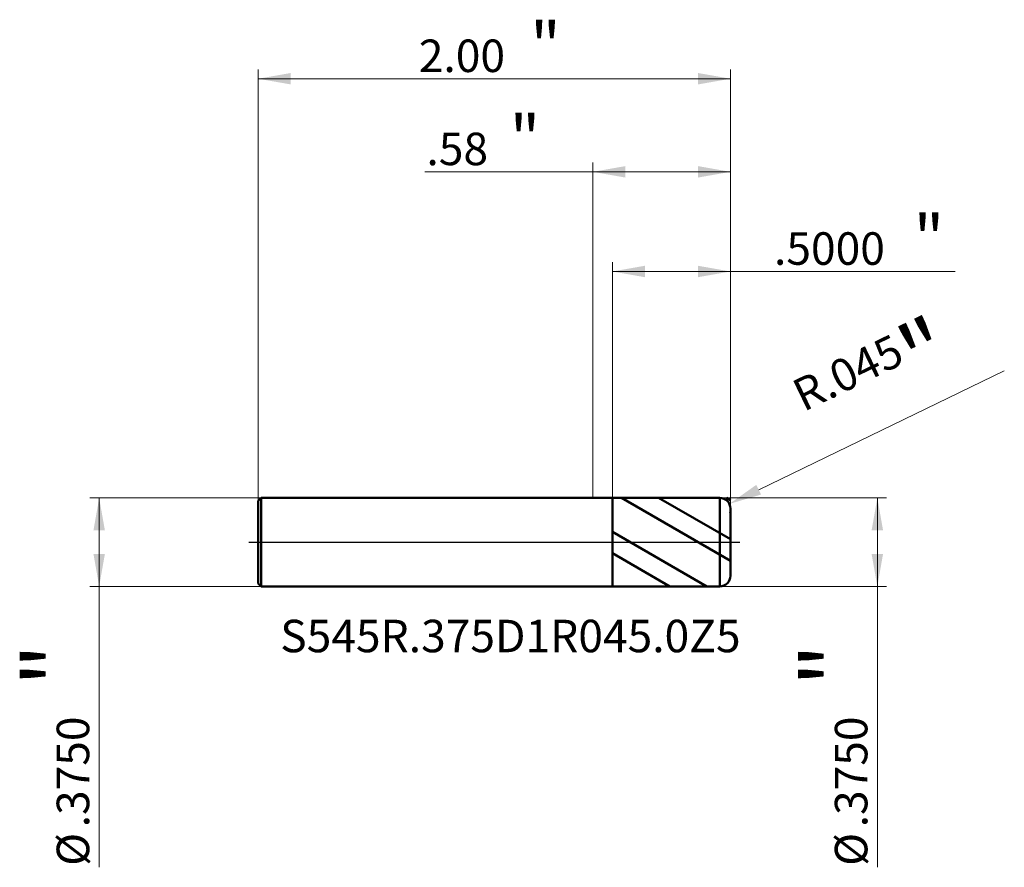
# Model space of a CAD drawing. Units: millimetres. Extents: x -2.43 to 1.74, y -1.38 to 2.21.
import ezdxf

# ---------------------------------------------------------------- set-up
doc = ezdxf.new("R2010")
doc.units = ezdxf.units.MM
doc.header["$MEASUREMENT"] = 0
doc.linetypes.add('CENTER', pattern=[47.5, 22, -8.5, 8.5, -8.5])
for name, color, linetype, lineweight in [('1', 4, 'Continuous', 50), ('2', 7, 'Continuous', 25), ('4', 2, 'CENTER', 25), ('SK1', 4, 'Continuous', 50), ('SK2', 7, 'Continuous', 25), ('SK4', 2, 'CENTER', 25), ('SK6', 5, 'Continuous', 35)]:
    doc.layers.add(name, color=color, linetype=linetype, lineweight=lineweight)
doc.styles.add('Monospac821 BT', font='monos.ttf')
doc.styles.add('STANDARD 3.5', font='monos.ttf', dxfattribs={"height": 3.5})
doc.dimstyles.new('NewStyle', dxfattribs={"dimtxt": 3.5, "dimasz": 3.5, "dimexe": 0.18, "dimexo": 0.0625, "dimgap": 0.09, "dimtad": 1, "dimzin": 0, "dimdsep": 46, "dimtxsty": 'STANDARD 3.5', "dimcen": 0.09, "dimadec": 0, "dimazin": 0, "dimtfac": 1, "dimtdec": 4, "dimtofl": 0, "dimtmove": 0, "dimatfit": 3, "dimfxl": 1, "dimtolj": 1, "dimtzin": 0, "dimarcsym": 0})

# ---------------------------------------------------------------- blocks, each defined once
blk = doc.blocks.new('_U0')
at = {"layer": '2', "color": 7, "linetype": 'Continuous', "lineweight": 18}
blk.add_line((1.7426, 0.7262), (0.7022, 0.2222), dxfattribs=at)
blk.add_arc((0.5377, 0.1425), 0.045, 335.72, 25.8489, dxfattribs=at)
at = {"layer": '2', "color": 7, "lineweight": 18}
blk.add_solid([(0.6922, 0.2429), (0.7122, 0.2015), (0.5782, 0.1621)], dxfattribs=at)
at = {"layer": 'Defpoints', "color": 0, "lineweight": 18}
for p in [(0.5377, 0.1425), (0.5782, 0.1621)]:
    blk.add_point(p, dxfattribs=at)
at = {"layer": '2', "color": 7, "insert": (1.1925, 0.694), "char_height": 0.137795, "attachment_point": 5, "rotation": 25.8476, "style": 'Monospac821 BT'}
blk.add_mtext('\\A1; R.045\\C7;\\fMonospac821 BT|b0|i0;\\H0.28;"\\H0.14;\\fMonospac821 BT|b0|i0;\\H0.14;\\C7;', dxfattribs=at)
blk = doc.blocks.new('_U1')
at = {"layer": 'SK2', "color": 7, "lineweight": 18}
for p, q in [((-1.417323, 0.1755), (-1.417323, 2.003627)), ((0.582677, 0.1425), (0.582677, 2.003627)), ((-1.417323, 1.964257), (0.582677, 1.964257))]:
    blk.add_line(p, q, dxfattribs=at)
for points in [[(-1.417323, 1.964257), (-1.279528, 1.988554), (-1.279528, 1.93996)], [(0.582677, 1.964257), (0.444882, 1.93996), (0.444882, 1.988554)]]:
    blk.add_solid(points, dxfattribs=at)
at = {"layer": 'SK2', "color": 7, "linetype": 'Continuous', "lineweight": 13, "attachment_point": 7, "style": 'Monospac821 BT'}
for s, insert, char_height, line_spacing_factor in [('\\fMonospac821 BT|b0|i0;\\W1.0000;\\H0.20;"\\H0.10;', (-0.265357, 2.00415), 0.098425, 0.607109), ('\\fMonospac821 BT|b0|i0;\\W1.0000;2.00', (-0.737323, 1.992549), 0.137795, 1.072372)]:
    blk.add_mtext(s, dxfattribs=dict(at, insert=insert, char_height=char_height, line_spacing_factor=line_spacing_factor))
blk = doc.blocks.new('_U2')
at = {"layer": '2', "color": 7, "lineweight": 18}
for p, q in [((0.082677, 0.18742), (0.082677, 1.186561)), ((0.582677, 0.1425), (0.582677, 1.186561)), ((0.082677, 1.147191), (1.533946, 1.147191))]:
    blk.add_line(p, q, dxfattribs=at)
for points in [[(0.082677, 1.147191), (0.220472, 1.171488), (0.220472, 1.122894)], [(0.582677, 1.147191), (0.444882, 1.122894), (0.444882, 1.171488)]]:
    blk.add_solid(points, dxfattribs=at)
at = {"layer": '2', "color": 7, "linetype": 'Continuous', "lineweight": 13, "attachment_point": 7, "style": 'Monospac821 BT'}
for s, insert, char_height, line_spacing_factor in [('\\fMonospac821 BT|b0|i0;\\W1.0000;\\H0.20;"\\H0.10;', (1.358609, 1.187085), 0.098425, 0.607109), ('\\fMonospac821 BT|b0|i0;\\W1.0000;.5000', (0.767146, 1.175483), 0.137795, 1.072372)]:
    blk.add_mtext(s, dxfattribs=dict(at, insert=insert, char_height=char_height, line_spacing_factor=line_spacing_factor))
blk = doc.blocks.new('_U3')
at = {"layer": '2', "color": 7, "lineweight": 18}
for p, q in [((0, 0.1875), (0, 1.608943)), ((0.582677, 0.1425), (0.582677, 1.608943)), ((0.582677, 1.569573), (-0.712274, 1.569573))]:
    blk.add_line(p, q, dxfattribs=at)
for points in [[(0, 1.569573), (0.137795, 1.59387), (0.137795, 1.545276)], [(0.582677, 1.569573), (0.444882, 1.545276), (0.444882, 1.59387)]]:
    blk.add_solid(points, dxfattribs=at)
at = {"layer": '2', "color": 7, "linetype": 'Continuous', "lineweight": 13, "attachment_point": 7, "style": 'Monospac821 BT'}
for s, insert, char_height, line_spacing_factor in [('\\fMonospac821 BT|b0|i0;\\W1.0000;\\H0.20;"\\H0.10;', (-0.352502, 1.609466), 0.098425, 0.607109), ('\\fMonospac821 BT|b0|i0;\\W1.0000;.58', (-0.704971, 1.597864), 0.137795, 1.072372)]:
    blk.add_mtext(s, dxfattribs=dict(at, insert=insert, char_height=char_height, line_spacing_factor=line_spacing_factor))
blk = doc.blocks.new('_U4')
at = {"layer": '2', "color": 7, "lineweight": 18}
for p, q in [((0.537677, 0.1875), (1.244171, 0.1875)), ((1.204801, 0.1875), (1.204801, -1.378368)), ((0.537677, -0.1875), (1.244171, -0.1875))]:
    blk.add_line(p, q, dxfattribs=at)
for points in [[(1.204801, 0.1875), (1.229098, 0.049704), (1.180504, 0.049704)], [(1.204801, -0.1875), (1.180504, -0.049705), (1.229098, -0.049705)]]:
    blk.add_solid(points, dxfattribs=at)
at = {"layer": '2', "color": 7, "linetype": 'Continuous', "lineweight": 13, "char_height": 0.137795, "attachment_point": 7, "rotation": 90, "line_spacing_factor": 1.072372, "style": 'Monospac821 BT'}
for s, insert in [('\\fMonospac821 BT|b0|i0;\\W1.0000;\\H0.28;"\\H0.14;', (1.162659, -0.61124)), ('\\fMonospac821 BT|b0|i0;\\W1.0000;.3750', (1.162659, -1.208727)), ('\\fMonospac821 BT|b0|i0;%%c', (1.162659, -1.372167))]:
    blk.add_mtext(s, dxfattribs=dict(at, insert=insert))
blk = doc.blocks.new('_U5')
at = {"layer": 'SK2', "color": 7, "lineweight": 18}
for p, q in [((-1.405323, 0.1875), (-2.130569, 0.1875)), ((-2.091198, 0.1875), (-2.091198, -1.378368)), ((-1.405323, -0.1875), (-2.130569, -0.1875))]:
    blk.add_line(p, q, dxfattribs=at)
for points in [[(-2.091198, 0.1875), (-2.066901, 0.049704), (-2.115495, 0.049704)], [(-2.091198, -0.1875), (-2.115495, -0.049705), (-2.066901, -0.049705)]]:
    blk.add_solid(points, dxfattribs=at)
at = {"layer": 'SK2', "color": 7, "linetype": 'Continuous', "lineweight": 13, "char_height": 0.137795, "attachment_point": 7, "rotation": 90, "line_spacing_factor": 1.072372, "style": 'Monospac821 BT'}
for s, insert in [('\\fMonospac821 BT|b0|i0;\\W1.0000;\\H0.28;"\\H0.14;', (-2.13334, -0.61124)), ('\\fMonospac821 BT|b0|i0;\\W1.0000;.3750', (-2.13334, -1.208727)), ('\\fMonospac821 BT|b0|i0;%%c', (-2.13334, -1.372167))]:
    blk.add_mtext(s, dxfattribs=dict(at, insert=insert))

msp = doc.modelspace()

# ---------------------------------------------------------------- hatches: boundary and pattern name
at = {"layer": '1'}
h = msp.add_hatch(dxfattribs=at)
h.set_pattern_fill('STEEL', color=256, scale=0.070079, angle=285.03802, style=0)
h.set_pattern_definition([(330.04, (0, 0), (0.11112, 0.192764), []), (330.04, (0.10744, 0.02886), (0.11112, 0.19276), [])])
h.paths.add_polyline_path([(0.08268, 0.18742), (0.58268, 0.18751), (0.58268, 0), (0.58268, -0.18751), (0.08268, -0.18742)])

# ---------------------------------------------------------------- linework, layer by layer
for p, q in [((0, 0.1875), (0.08268, 0.1875)), ((0.08268, 0.18742), (0.53767, 0.1875)), ((0.08268, 0.1875), (0.08268, 0.18742)), ((0.08268, -0.18742), (0.08268, 0.18742)), ((0.53767, -0.1875), (0.53767, 0.1875)), ((0.58268, 0.1425), (0.58268, 0)), ((0.58268, -0.1425), (0.58268, 0)), ((0, -0.1875), (0.08268, -0.1875)), ((0.08268, -0.1875), (0.08268, -0.18742)), ((0.08268, -0.18742), (0.53767, -0.1875))]:
    msp.add_line(p, q, dxfattribs=at)
for centre, start, end in [((0.53768, 0.1425), 0, 90.01), ((0.53768, -0.1425), 269.99, 0)]:
    msp.add_arc(centre, 0.045, start, end, dxfattribs=at)
at = {"layer": '4'}
msp.add_line((0, 0), (0.62205, 0), dxfattribs=at)
at = {"layer": 'SK1'}
for p, q in [((-1.41732, 0.1755), (-1.40532, 0.1875)), ((-1.41732, 0), (-1.41732, 0.1755)), ((-1.40532, 0.1875), (-1.40532, -0.1875)), ((-1.40532, 0.1875), (0, 0.1875)), ((-1.41732, 0), (-1.41732, -0.1755)), ((-1.41732, -0.1755), (-1.40532, -0.1875)), ((-1.40532, -0.1875), (0, -0.1875))]:
    msp.add_line(p, q, dxfattribs=at)
at = {"layer": 'SK4'}
msp.add_line((-1.45669, 0), (0.62205, 0), dxfattribs=at)

# ---------------------------------------------------------------- texts
at = {"layer": 'SK6', "insert": (-1.32438, -0.4668), "char_height": 0.1377953, "attachment_point": 7, "line_spacing_factor": 1.072372, "style": 'STANDARD 3.5'}
msp.add_mtext('\\fMonospac821 BT|b0|i0;\\W1.0000;S545R.375D1R045.0Z5', dxfattribs=at)

# ---------------------------------------------------------------- dimensions: what is measured, and where the dimension line sits
at = {"layer": '2'}
for base, p2, override, picture, middle in [((0, 1.56957), (0, 0.1875), {"dimtxt": 0.137795, "dimasz": 0.137795, "dimexe": 0.03937, "dimexo": 0, "dimgap": 0.068898, "dimdec": 2, "dimlfac": 1, "dimzin": 4, "dimdsep": 46, "dimlunit": 2, "dimpost": '<>', "dimtxsty": 'Monospac821 BT', "dimsah": 1, "dimse1": 0, "dimse2": 0, "dimsd1": 0, "dimsd2": 0, "dimclrd": 7, "dimclre": 7, "dimclrt": 7, "dimlwd": 18, "dimlwe": 18}, '_U3', (-0.56362, 1.56957)), ((0.08268, 1.14719), (0.08268, 0.18742), {"dimtxt": 0.137795, "dimasz": 0.137795, "dimexe": 0.03937, "dimexo": 0, "dimgap": 0.068898, "dimdec": 4, "dimlfac": 1, "dimzin": 4, "dimdsep": 46, "dimlunit": 2, "dimpost": '<>', "dimtxsty": 'Monospac821 BT', "dimsah": 1, "dimse1": 0, "dimse2": 0, "dimsd1": 0, "dimsd2": 0, "dimclrd": 7, "dimclre": 7, "dimclrt": 7, "dimlwd": 18, "dimlwe": 18}, '_U2', (1.26563, 1.14719))]:
    dim = msp.add_linear_dim(base=base, p1=(0.58268, 0.1425), p2=p2, text=' <> \\fMonospac821 BT|b0|i0;\\C7;\\H0.10;\\fMonospac821 BT|b0|i0;\\H0.20;"\\H0.14;\\fMonospac821 BT|b0|i0;\\H0.14;\\C7;', dimstyle='NewStyle', override=override, dxfattribs=at)
    dim.commit()
    dim.dimension.update_dxf_attribs({"geometry": picture, "text_midpoint": middle})
dim = msp.add_radius_dim(center=(0.53768, 0.1425), mpoint=(0.57817, 0.16212), text=' <>\\C7;\\fMonospac821 BT|b0|i0;\\H0.28;"\\H0.14;\\fMonospac821 BT|b0|i0;\\H0.14;\\C7;', dimstyle='NewStyle', override={"dimtxt": 0.137795, "dimasz": 0.137795, "dimexe": 0.03937, "dimexo": 0, "dimgap": 0.068898, "dimdec": 3, "dimzin": 4, "dimpost": '', "dimtxsty": 'Monospac821 BT', "dimsah": 1, "dimcen": 0, "dimclrd": 7, "dimclre": 7, "dimclrt": 7, "dimlwd": 18, "dimlwe": 18}, dxfattribs=at)
dim.commit()
dim.dimension.update_dxf_attribs({"geometry": '_U0', "text_midpoint": (1.19246, 0.69403)})
dim = msp.add_linear_dim(base=(1.2048, -0.1875), p1=(0.53768, 0.1875), p2=(0.53768, -0.1875), angle=270, text=' <> \\fMonospac821 BT|b0|i0;\\C7;\\H0.14;\\fMonospac821 BT|b0|i0;\\H0.28;"\\H0.14;\\fMonospac821 BT|b0|i0;\\H0.14;\\C7;', dimstyle='NewStyle', override={"dimtxt": 0.137795, "dimasz": 0.137795, "dimexe": 0.03937, "dimexo": 0, "dimgap": 0.068898, "dimdec": 4, "dimlfac": 1, "dimzin": 4, "dimdsep": 46, "dimlunit": 2, "dimpost": '%%c<>', "dimtxsty": 'Monospac821 BT', "dimsah": 1, "dimse1": 0, "dimse2": 0, "dimsd1": 0, "dimsd2": 0, "dimclrd": 7, "dimclre": 7, "dimclrt": 7, "dimlwd": 18, "dimlwe": 18}, dxfattribs=at)
dim.commit()
dim.dimension.update_dxf_attribs({"geometry": '_U4', "text_midpoint": (1.2048, -1.09135)})
at = {"layer": 'SK2'}
dim = msp.add_linear_dim(base=(0.58268, 1.96426), p1=(-1.41732, 0.1755), p2=(0.58268, 0.1425), text=' <> \\fMonospac821 BT|b0|i0;\\C7;\\H0.10;\\fMonospac821 BT|b0|i0;\\H0.20;"\\H0.14;\\fMonospac821 BT|b0|i0;\\H0.14;\\C7;', dimstyle='NewStyle', override={"dimtxt": 0.137795, "dimasz": 0.137795, "dimexe": 0.03937, "dimexo": 0, "dimgap": 0.068898, "dimdec": 2, "dimlfac": 1, "dimzin": 4, "dimdsep": 46, "dimlunit": 2, "dimpost": '<>', "dimtxsty": 'Monospac821 BT', "dimsah": 1, "dimse1": 0, "dimse2": 0, "dimsd1": 0, "dimsd2": 0, "dimclrd": 7, "dimclre": 7, "dimclrt": 7, "dimlwd": 18, "dimlwe": 18}, dxfattribs=at)
dim.commit()
dim.dimension.update_dxf_attribs({"geometry": '_U1', "text_midpoint": (-0.41732, 1.96426)})
dim = msp.add_linear_dim(base=(-2.0912, -0.1875), p1=(-1.40532, 0.1875), p2=(-1.40532, -0.1875), angle=270, text=' <> \\fMonospac821 BT|b0|i0;\\C7;\\H0.14;\\fMonospac821 BT|b0|i0;\\H0.28;"\\H0.14;\\fMonospac821 BT|b0|i0;\\H0.14;\\C7;', dimstyle='NewStyle', override={"dimtxt": 0.137795, "dimasz": 0.137795, "dimexe": 0.03937, "dimexo": 0, "dimgap": 0.068898, "dimdec": 4, "dimlfac": 1, "dimzin": 4, "dimdsep": 46, "dimlunit": 2, "dimpost": '%%c<>', "dimtxsty": 'Monospac821 BT', "dimsah": 1, "dimse1": 0, "dimse2": 0, "dimsd1": 0, "dimsd2": 0, "dimclrd": 7, "dimclre": 7, "dimclrt": 7, "dimlwd": 18, "dimlwe": 18}, dxfattribs=at)
dim.commit()
dim.dimension.update_dxf_attribs({"geometry": '_U5', "text_midpoint": (-2.0912, -1.09135)})

doc.saveas('drawing.dxf')
